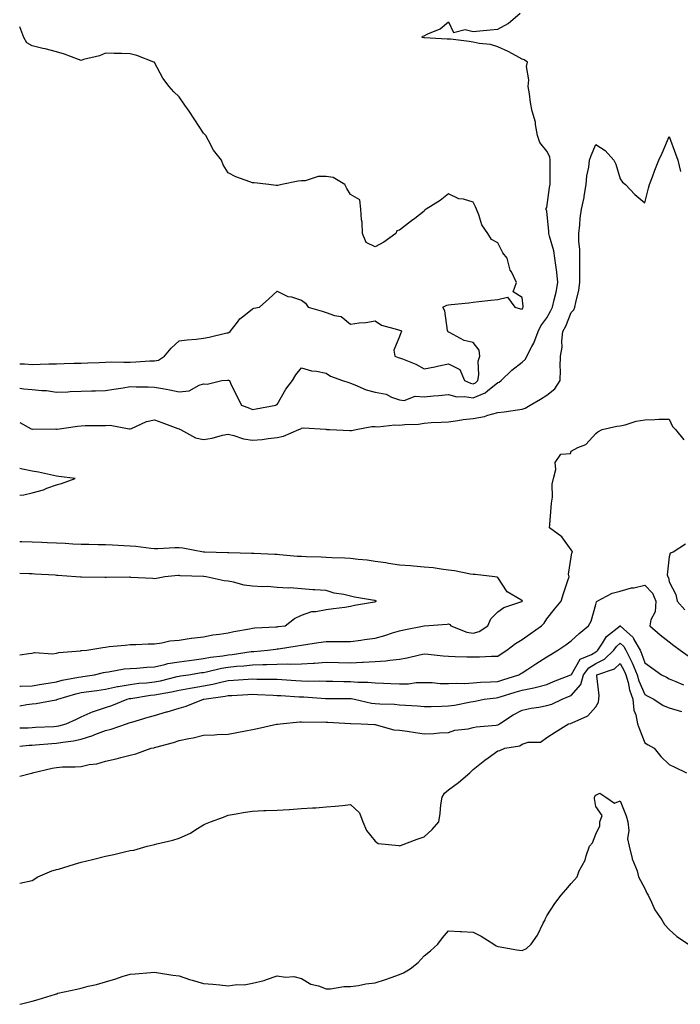
# Model space of a CAD drawing. Units: inches. Extents: x 934163 to 936803, y 7234538 to 7237178.
# Drawn here: x 934163 to 934433, y 7234997 to 7235399 of the extents above; entities that cross this region are included whole.
import ezdxf

# ---------------------------------------------------------------- set-up
doc = ezdxf.new("R2010")
doc.units = ezdxf.units.IN
doc.header["$MEASUREMENT"] = 0
doc.layers.add('Contour_93417234', color=7, linetype='Continuous', true_color=0x5ffa20)

msp = doc.modelspace()

# ---------------------------------------------------------------- linework, layer by layer
at = {"layer": 'Contour_93417234'}
for points in [[(934163, 7235248.83, 3227), (934164.69, 7235248.56, 3227), (934168.05, 7235248.35, 3227), (934172.1, 7235247.88, 3227), (934173.96, 7235247.83, 3227), (934178.05, 7235247.23, 3227), (934182.59, 7235247.38, 3227), (934183.54, 7235247.42, 3227), (934188.05, 7235247.56, 3227), (934192.24, 7235247.72, 3227), (934193.92, 7235247.8, 3227), (934198.05, 7235247.96, 3227), (934201.48, 7235248.48, 3227), (934205.17, 7235249.05, 3227), (934208.05, 7235249.49, 3227), (934210.52, 7235249.45, 3227), (934215.47, 7235249.34, 3227), (934218.05, 7235249.3, 3227), (934221.31, 7235248.66, 3227), (934224.27, 7235248.13, 3227), (934228.05, 7235247.36, 3227), (934232.19, 7235247.78, 3227), (934236.26, 7235250.13, 3227), (934238.05, 7235250.59, 3227), (934239.53, 7235250.44, 3227), (934245.46, 7235251.92, 3227), (934247.81, 7235252.15, 3227), (934248.05, 7235252.17, 3227), (934248.27, 7235252.14, 3227), (934248.56, 7235251.92, 3227), (934249.05, 7235250.92, 3227), (934251.66, 7235245.53, 3227), (934253.51, 7235241.92, 3227), (934256.77, 7235240.63, 3227), (934258.05, 7235240.17, 3227), (934259.55, 7235240.42, 3227), (934267.58, 7235241.92, 3227), (934267.85, 7235242.12, 3227), (934268.05, 7235242.2, 3227), (934271.54, 7235248.43, 3227), (934274.34, 7235251.92, 3227), (934275.64, 7235254.33, 3227), (934278.05, 7235257.13, 3227), (934282.03, 7235255.89, 3227), (934284.17, 7235255.8, 3227), (934288.05, 7235255, 3227), (934289.82, 7235253.7, 3227), (934294.7, 7235251.92, 3227), (934297.26, 7235251.13, 3227), (934298.05, 7235250.84, 3227), (934299.73, 7235250.23, 3227), (934304.36, 7235248.23, 3227), (934308.05, 7235247.17, 3227), (934312.53, 7235246.4, 3227), (934314.77, 7235245.2, 3227), (934318.05, 7235244.13, 3227), (934319.92, 7235243.79, 3227), (934324.43, 7235245.54, 3227), (934328.05, 7235245.31, 3227), (934331.81, 7235245.68, 3227), (934334.09, 7235245.88, 3227), (934338.05, 7235246.27, 3227), (934341.45, 7235245.32, 3227), (934344.52, 7235245.46, 3227), (934348.05, 7235244.86, 3227), (934353, 7235246.98, 3227), (934353.84, 7235247.7, 3227), (934358.05, 7235251.12, 3227), (934358.66, 7235251.31, 3227), (934359.48, 7235251.92, 3227), (934363.78, 7235256.19, 3227), (934368.05, 7235259.41, 3227), (934369.35, 7235260.62, 3227), (934369.93, 7235261.92, 3227), (934371.97, 7235265.85, 3227), (934372.77, 7235267.19, 3227), (934374.61, 7235271.92, 3227), (934375.69, 7235274.27, 3227), (934378.05, 7235277.61, 3227), (934379.66, 7235280.31, 3227), (934380.38, 7235281.92, 3227), (934381.04, 7235284.92, 3227), (934381.93, 7235288.04, 3227), (934382.65, 7235291.92, 3227), (934382.25, 7235296.13, 3227), (934381.88, 7235298.09, 3227), (934381.44, 7235301.92, 3227), (934380.96, 7235304.83, 3227), (934379.16, 7235310.81, 3227), (934378.93, 7235311.92, 3227), (934378.9, 7235312.77, 3227), (934378.05, 7235321.02, 3227), (934377.88, 7235321.75, 3227), (934377.85, 7235321.92, 3227), (934377.86, 7235322.11, 3227), (934378.05, 7235322.63, 3227), (934379.24, 7235330.73, 3227), (934379.47, 7235331.92, 3227), (934379.48, 7235333.35, 3227), (934379.43, 7235340.54, 3227), (934379.44, 7235341.92, 3227), (934379.34, 7235343.21, 3227), (934378.05, 7235345.59, 3227), (934375.25, 7235349.13, 3227), (934374.37, 7235351.92, 3227), (934373.51, 7235356.46, 3227), (934373.53, 7235357.4, 3227), (934372.08, 7235361.92, 3227), (934371.49, 7235365.36, 3227), (934371, 7235368.97, 3227), (934370.52, 7235371.92, 3227), (934370.79, 7235374.65, 3227), (934369.86, 7235380.1, 3227), (934370.19, 7235381.92, 3227), (934368.9, 7235382.77, 3227), (934368.05, 7235383.11, 3227), (934365.53, 7235384.44, 3227), (934362.38, 7235386.26, 3227), (934358.05, 7235388.13, 3227), (934355.17, 7235389.04, 3227), (934350.49, 7235389.48, 3227), (934348.05, 7235390.03, 3227), (934346.38, 7235390.25, 3227), (934338.78, 7235391.19, 3227), (934338.05, 7235391.29, 3227), (934337.44, 7235391.31, 3227), (934328.17, 7235391.79, 3227), (934328.05, 7235391.8, 3227), (934327.93, 7235391.8, 3227), (934327.26, 7235391.92, 3227), (934327.43, 7235392.54, 3227), (934328.05, 7235392.64, 3227), (934329.55, 7235393.42, 3227), (934334.54, 7235395.43, 3227), (934338.05, 7235398.3, 3227), (934340.08, 7235393.94, 3227), (934344.72, 7235395.25, 3227), (934348.05, 7235394.33, 3227), (934350.75, 7235394.62, 3227), (934354.92, 7235395.05, 3227), (934358.05, 7235395.39, 3227), (934362.37, 7235397.6, 3227), (934367.22, 7235401.92, 3227)], [(934163, 7235258.81, 3228), (934164.95, 7235258.82, 3228), (934168.05, 7235258.56, 3228), (934171.38, 7235258.59, 3228), (934174.87, 7235258.74, 3228), (934178.05, 7235258.77, 3228), (934181.1, 7235258.87, 3228), (934185.13, 7235259, 3228), (934188.05, 7235259.1, 3228), (934190.78, 7235259.2, 3228), (934195.44, 7235259.31, 3228), (934198.05, 7235259.4, 3228), (934200.42, 7235259.55, 3228), (934205.52, 7235259.39, 3228), (934208.05, 7235259.52, 3228), (934210.4, 7235259.57, 3228), (934216.07, 7235259.95, 3228), (934218.05, 7235260, 3228), (934219.71, 7235260.25, 3228), (934222.08, 7235261.92, 3228), (934224.81, 7235265.16, 3228), (934228.05, 7235268.13, 3228), (934231.35, 7235268.62, 3228), (934234.99, 7235268.86, 3228), (934238.05, 7235269.25, 3228), (934240.36, 7235269.62, 3228), (934247.52, 7235271.39, 3228), (934248.05, 7235271.49, 3228), (934248.36, 7235271.61, 3228), (934248.86, 7235271.92, 3228), (934251.85, 7235275.72, 3228), (934252.87, 7235277.11, 3228), (934254.45, 7235278.32, 3228), (934258.05, 7235281.26, 3228), (934258.51, 7235281.46, 3228), (934260.84, 7235281.92, 3228), (934264.66, 7235285.31, 3228), (934268.05, 7235288.42, 3228), (934272.44, 7235286.31, 3228), (934273.88, 7235286.09, 3228), (934278.05, 7235284.82, 3228), (934279.65, 7235283.52, 3228), (934280.69, 7235281.92, 3228), (934286.46, 7235280.33, 3228), (934288.05, 7235279.72, 3228), (934291.52, 7235278.45, 3228), (934294.25, 7235278.12, 3228), (934298.05, 7235274.94, 3228), (934301.59, 7235275.46, 3228), (934304.29, 7235275.68, 3228), (934308.05, 7235276.35, 3228), (934310.63, 7235274.5, 3228), (934317.15, 7235272.82, 3228), (934318.05, 7235272.45, 3228), (934318.57, 7235272.44, 3228), (934318.81, 7235271.92, 3228), (934318.48, 7235271.49, 3228), (934318.05, 7235269.96, 3228), (934315.68, 7235264.29, 3228), (934316.05, 7235261.92, 3228), (934317.49, 7235261.36, 3228), (934318.05, 7235261.29, 3228), (934319.2, 7235260.77, 3228), (934324.72, 7235258.59, 3228), (934328.05, 7235256.74, 3228), (934332.38, 7235257.59, 3228), (934334.08, 7235257.95, 3228), (934338.05, 7235258.75, 3228), (934342.56, 7235256.43, 3228), (934344.57, 7235251.92, 3228), (934346.96, 7235250.83, 3228), (934348.05, 7235250.64, 3228), (934348.94, 7235251.02, 3228), (934349.97, 7235251.92, 3228), (934350.39, 7235254.26, 3228), (934350.14, 7235259.82, 3228), (934350.8, 7235261.92, 3228), (934350.45, 7235264.32, 3228), (934348.05, 7235267.43, 3228), (934344.42, 7235268.29, 3228), (934338.42, 7235271.55, 3228), (934338.05, 7235271.7, 3228), (934337.92, 7235271.79, 3228), (934337.75, 7235271.92, 3228), (934337.61, 7235272.36, 3228), (934336.49, 7235280.37, 3228), (934335.64, 7235281.92, 3228), (934337.24, 7235282.73, 3228), (934338.05, 7235282.89, 3228), (934339.14, 7235283.01, 3228), (934346.24, 7235283.73, 3228), (934348.05, 7235283.94, 3228), (934350.34, 7235284.21, 3228), (934355.24, 7235284.73, 3228), (934358.05, 7235285.08, 3228), (934362.12, 7235285.98, 3228), (934365.07, 7235281.92, 3228), (934367.38, 7235281.25, 3228), (934368.05, 7235281.12, 3228), (934368.26, 7235281.71, 3228), (934368.41, 7235281.92, 3228), (934368.49, 7235282.36, 3228), (934368.05, 7235285.86, 3228), (934364.35, 7235288.22, 3228), (934365.72, 7235291.92, 3228), (934363.65, 7235296.31, 3228), (934363.19, 7235297.06, 3228), (934361.98, 7235301.92, 3228), (934360.19, 7235304.07, 3228), (934358.05, 7235308.18, 3228), (934355.59, 7235309.47, 3228), (934353.98, 7235311.92, 3228), (934351.63, 7235315.5, 3228), (934350.41, 7235319.57, 3228), (934349.4, 7235321.92, 3228), (934349.03, 7235322.9, 3228), (934348.05, 7235324.76, 3228), (934344.06, 7235325.91, 3228), (934342.26, 7235326.13, 3228), (934338.05, 7235328.13, 3228), (934334.57, 7235325.41, 3228), (934328.83, 7235321.92, 3228), (934328.37, 7235321.6, 3228), (934328.05, 7235321.13, 3228), (934324.25, 7235318.12, 3228), (934322.91, 7235317.06, 3228), (934318.05, 7235313.35, 3228), (934316.96, 7235313, 3228), (934316.49, 7235311.92, 3228), (934311.61, 7235308.36, 3228), (934308.05, 7235306.54, 3228), (934304.4, 7235308.27, 3228), (934302.86, 7235311.92, 3228), (934302.7, 7235316.58, 3228), (934302.47, 7235317.5, 3228), (934302.2, 7235321.92, 3228), (934301.78, 7235325.65, 3228), (934298.05, 7235327.84, 3228), (934296.43, 7235330.3, 3228), (934295.71, 7235331.92, 3228), (934290.98, 7235334.85, 3228), (934288.05, 7235335.18, 3228), (934284.74, 7235335.22, 3228), (934279.55, 7235333.42, 3228), (934278.05, 7235333.48, 3228), (934276.68, 7235333.3, 3228), (934269.98, 7235331.92, 3228), (934268.4, 7235331.57, 3228), (934268.05, 7235331.52, 3228), (934267.64, 7235331.51, 3228), (934264.71, 7235331.92, 3228), (934258.72, 7235332.59, 3228), (934258.05, 7235332.59, 3228), (934256.9, 7235333.07, 3228), (934251.15, 7235335.02, 3228), (934248.05, 7235336.67, 3228), (934246.08, 7235339.96, 3228), (934245.37, 7235341.92, 3228), (934242.07, 7235345.93, 3228), (934240.11, 7235349.87, 3228), (934238.92, 7235351.92, 3228), (934238.5, 7235352.37, 3228), (934238.05, 7235352.91, 3228), (934234.41, 7235358.28, 3228), (934232.16, 7235361.92, 3228), (934230.43, 7235364.3, 3228), (934228.05, 7235367.7, 3228), (934225.92, 7235369.78, 3228), (934224.06, 7235371.92, 3228), (934221.46, 7235375.33, 3228), (934218.05, 7235381.75, 3228), (934217.95, 7235381.81, 3228), (934217.72, 7235381.92, 3228), (934210.75, 7235384.62, 3228), (934208.05, 7235385.32, 3228), (934204.49, 7235385.47, 3228), (934201.52, 7235385.39, 3228), (934198.05, 7235385.57, 3228), (934195.5, 7235384.48, 3228), (934189.08, 7235382.96, 3228), (934188.05, 7235382.61, 3228), (934187.02, 7235382.96, 3228), (934181.29, 7235385.16, 3228), (934178.05, 7235386.05, 3228), (934173.43, 7235387.3, 3228), (934172.5, 7235387.47, 3228), (934168.05, 7235388.52, 3228), (934165.9, 7235389.77, 3228), (934164.73, 7235391.92, 3228), (934163, 7235396.23, 3228)], [(934163, 7235234.87, 3226), (934167.69, 7235232.28, 3226), (934168.05, 7235232.15, 3226), (934168.22, 7235232.09, 3226), (934177.75, 7235232.22, 3226), (934178.05, 7235232.15, 3226), (934178.31, 7235232.18, 3226), (934186.6, 7235233.37, 3226), (934188.05, 7235233.5, 3226), (934189.68, 7235233.55, 3226), (934196.36, 7235233.61, 3226), (934198.05, 7235233.66, 3226), (934199.87, 7235233.74, 3226), (934207.7, 7235232.27, 3226), (934208.05, 7235232.29, 3226), (934208.58, 7235232.45, 3226), (934214.71, 7235235.27, 3226), (934218.05, 7235235.87, 3226), (934220.97, 7235234.84, 3226), (934227.59, 7235232.38, 3226), (934228.05, 7235232.21, 3226), (934228.26, 7235232.13, 3226), (934228.62, 7235231.92, 3226), (934234.68, 7235228.54, 3226), (934238.05, 7235227.95, 3226), (934241.49, 7235228.48, 3226), (934245.74, 7235229.61, 3226), (934248.05, 7235230.04, 3226), (934250.42, 7235229.55, 3226), (934254.27, 7235228.13, 3226), (934258.05, 7235227.61, 3226), (934262.01, 7235227.96, 3226), (934264.43, 7235228.3, 3226), (934268.05, 7235228.65, 3226), (934270.67, 7235229.29, 3226), (934276.88, 7235231.92, 3226), (934277.69, 7235232.28, 3226), (934278.05, 7235232.54, 3226), (934278.81, 7235232.68, 3226), (934287.92, 7235232.06, 3226), (934288.05, 7235232.11, 3226), (934288.18, 7235232.05, 3226), (934289.58, 7235231.92, 3226), (934297.66, 7235231.54, 3226), (934298.05, 7235231.53, 3226), (934298.4, 7235231.57, 3226), (934300.36, 7235231.92, 3226), (934306.75, 7235233.22, 3226), (934308.05, 7235233.22, 3226), (934309.2, 7235233.07, 3226), (934316.11, 7235233.86, 3226), (934318.05, 7235233.71, 3226), (934320.13, 7235234, 3226), (934325.76, 7235234.21, 3226), (934328.05, 7235234.63, 3226), (934330.95, 7235234.82, 3226), (934335.02, 7235234.95, 3226), (934338.05, 7235235.17, 3226), (934341.78, 7235235.65, 3226), (934343.94, 7235236.03, 3226), (934348.05, 7235236.51, 3226), (934352.7, 7235237.27, 3226), (934354, 7235237.87, 3226), (934358.05, 7235238.98, 3226), (934360.71, 7235239.25, 3226), (934366.17, 7235240.05, 3226), (934368.05, 7235240.26, 3226), (934369.24, 7235240.73, 3226), (934371.3, 7235241.92, 3226), (934375.58, 7235244.39, 3226), (934378.05, 7235246.02, 3226), (934381.33, 7235248.64, 3226), (934383.5, 7235251.92, 3226), (934383.68, 7235256.29, 3226), (934383.54, 7235257.41, 3226), (934383.67, 7235261.92, 3226), (934384.34, 7235265.63, 3226), (934384.2, 7235268.07, 3226), (934384.67, 7235271.92, 3226), (934385.87, 7235274.1, 3226), (934388.05, 7235279.67, 3226), (934389.15, 7235280.82, 3226), (934389.6, 7235281.92, 3226), (934389.94, 7235283.81, 3226), (934391.13, 7235288.83, 3226), (934391.62, 7235291.92, 3226), (934391.63, 7235295.5, 3226), (934391.56, 7235298.4, 3226), (934391.58, 7235301.92, 3226), (934391.57, 7235305.44, 3226), (934391.13, 7235308.84, 3226), (934391.12, 7235311.92, 3226), (934391.55, 7235315.43, 3226), (934391.76, 7235318.22, 3226), (934392.26, 7235321.92, 3226), (934393.3, 7235326.67, 3226), (934393.33, 7235327.2, 3226), (934394.11, 7235331.92, 3226), (934394.49, 7235335.47, 3226), (934395.2, 7235339.08, 3226), (934395.56, 7235341.92, 3226), (934396.22, 7235343.76, 3226), (934398.05, 7235348.34, 3226), (934401.91, 7235345.78, 3226), (934405.48, 7235341.92, 3226), (934406.33, 7235340.19, 3226), (934408.05, 7235334.31, 3226), (934409.02, 7235332.9, 3226), (934410.23, 7235331.92, 3226), (934413.98, 7235327.85, 3226), (934418.05, 7235324.53, 3226), (934419.53, 7235330.45, 3226), (934419.95, 7235331.92, 3226), (934421.17, 7235335.05, 3226), (934422.21, 7235337.75, 3226), (934423.88, 7235341.92, 3226), (934425.2, 7235344.77, 3226), (934428.05, 7235351.54, 3226), (934430.57, 7235344.44, 3226), (934431.5, 7235341.92, 3226), (934432.71, 7235337.25, 3226)], [(934163, 7235119.21, 3225), (934165.91, 7235119.77, 3225), (934168.05, 7235120.04, 3225), (934169.73, 7235120.23, 3225), (934177.79, 7235121.66, 3225), (934178.05, 7235121.7, 3225), (934178.21, 7235121.76, 3225), (934178.51, 7235121.92, 3225), (934185.86, 7235124.12, 3225), (934188.05, 7235124.61, 3225), (934191.2, 7235125.07, 3225), (934194.44, 7235125.52, 3225), (934198.05, 7235126.06, 3225), (934202.9, 7235127.07, 3225), (934203.25, 7235127.12, 3225), (934208.05, 7235127.99, 3225), (934211.56, 7235128.41, 3225), (934214.74, 7235128.61, 3225), (934218.05, 7235128.97, 3225), (934220.51, 7235129.46, 3225), (934227.27, 7235131.14, 3225), (934228.05, 7235131.3, 3225), (934228.57, 7235131.4, 3225), (934231.95, 7235131.92, 3225), (934237.21, 7235132.76, 3225), (934238.05, 7235132.88, 3225), (934239.24, 7235133.1, 3225), (934245.38, 7235134.59, 3225), (934248.05, 7235135.05, 3225), (934251.5, 7235135.37, 3225), (934254.44, 7235135.53, 3225), (934258.05, 7235135.9, 3225), (934262.2, 7235136.07, 3225), (934263.9, 7235136.07, 3225), (934268.05, 7235136.25, 3225), (934272.48, 7235136.34, 3225), (934273.71, 7235136.26, 3225), (934278.05, 7235136.37, 3225), (934282.8, 7235136.68, 3225), (934283.29, 7235136.68, 3225), (934288.05, 7235137.01, 3225), (934293.04, 7235136.91, 3225), (934293.06, 7235136.91, 3225), (934298.05, 7235136.81, 3225), (934302.95, 7235137.03, 3225), (934303.17, 7235137.05, 3225), (934308.05, 7235137.26, 3225), (934312.42, 7235137.55, 3225), (934314.01, 7235137.89, 3225), (934318.05, 7235138.23, 3225), (934321.12, 7235138.84, 3225), (934326.16, 7235140.03, 3225), (934328.05, 7235140.43, 3225), (934329.72, 7235140.25, 3225), (934335.81, 7235139.68, 3225), (934338.05, 7235139.44, 3225), (934340.64, 7235139.33, 3225), (934345.41, 7235139.27, 3225), (934348.05, 7235139.17, 3225), (934350.69, 7235139.28, 3225), (934355.57, 7235139.44, 3225), (934358.05, 7235139.55, 3225), (934359.51, 7235140.46, 3225), (934361.77, 7235141.92, 3225), (934365.34, 7235144.63, 3225), (934368.05, 7235146.32, 3225), (934371.34, 7235148.63, 3225), (934375.92, 7235151.92, 3225), (934376.99, 7235152.98, 3225), (934378.05, 7235154.66, 3225), (934381.26, 7235158.71, 3225), (934384.01, 7235161.92, 3225), (934384.93, 7235165.05, 3225), (934386.86, 7235170.73, 3225), (934387.23, 7235171.92, 3225), (934387.02, 7235172.95, 3225), (934388.05, 7235179.87, 3225), (934388.34, 7235181.63, 3225), (934388.61, 7235181.92, 3225), (934388.45, 7235182.32, 3225), (934388.05, 7235182.89, 3225), (934384.27, 7235188.13, 3225), (934379.2, 7235191.92, 3225), (934379.33, 7235193.21, 3225), (934379.84, 7235200.13, 3225), (934380.06, 7235201.92, 3225), (934380.45, 7235204.32, 3225), (934380.29, 7235209.67, 3225), (934380.89, 7235211.92, 3225), (934381.79, 7235215.66, 3225), (934381.48, 7235218.49, 3225), (934383.83, 7235221.92, 3225), (934387.73, 7235222.24, 3225), (934388.05, 7235223.18, 3225), (934390.78, 7235224.65, 3225), (934394.09, 7235225.88, 3225), (934398.05, 7235230.33, 3225), (934398.88, 7235231.09, 3225), (934400.71, 7235231.92, 3225), (934406.69, 7235233.28, 3225), (934408.05, 7235233.49, 3225), (934410.06, 7235233.93, 3225), (934414.56, 7235235.41, 3225), (934418.05, 7235235.97, 3225), (934422.18, 7235236.04, 3225), (934423.8, 7235236.17, 3225), (934428.05, 7235236.25, 3225), (934429.39, 7235233.27, 3225), (934430.61, 7235231.92, 3225), (934433.96, 7235227.83, 3225)], [(934163, 7235205.19, 3226), (934164.68, 7235205.29, 3226), (934168.05, 7235206.11, 3226), (934172.67, 7235207.3, 3226), (934174.14, 7235208, 3226), (934178.05, 7235209.45, 3226), (934180, 7235209.97, 3226), (934185.66, 7235211.92, 3226), (934178.93, 7235212.8, 3226), (934178.05, 7235212.96, 3226), (934176.79, 7235213.18, 3226), (934170.72, 7235214.59, 3226), (934168.05, 7235214.99, 3226), (934164.16, 7235215.82, 3226), (934163, 7235216.06, 3226)], [(934163, 7235127.21, 3226), (934163.33, 7235127.2, 3226), (934168.05, 7235127.45, 3226), (934171.96, 7235128.01, 3226), (934174.66, 7235128.52, 3226), (934178.05, 7235129.06, 3226), (934180.33, 7235129.64, 3226), (934186.99, 7235130.86, 3226), (934188.05, 7235131.1, 3226), (934188.77, 7235131.2, 3226), (934193.46, 7235131.92, 3226), (934197.16, 7235132.82, 3226), (934198.05, 7235132.94, 3226), (934199.2, 7235133.07, 3226), (934205.7, 7235134.26, 3226), (934208.05, 7235134.5, 3226), (934210.77, 7235134.64, 3226), (934214.95, 7235135.02, 3226), (934218.05, 7235135.17, 3226), (934222.18, 7235136.04, 3226), (934223.52, 7235136.45, 3226), (934228.05, 7235137.21, 3226), (934232.18, 7235137.79, 3226), (934234.15, 7235138.01, 3226), (934238.05, 7235138.54, 3226), (934240.88, 7235139.09, 3226), (934245.83, 7235139.69, 3226), (934248.05, 7235140.07, 3226), (934249.73, 7235140.24, 3226), (934257.47, 7235141.34, 3226), (934258.05, 7235141.4, 3226), (934258.55, 7235141.42, 3226), (934264.32, 7235141.92, 3226), (934267.58, 7235142.39, 3226), (934268.05, 7235142.43, 3226), (934268.65, 7235142.53, 3226), (934276.21, 7235143.76, 3226), (934278.05, 7235144.03, 3226), (934280.52, 7235144.39, 3226), (934284.96, 7235145.02, 3226), (934288.05, 7235145.48, 3226), (934291.66, 7235145.52, 3226), (934294.52, 7235145.45, 3226), (934298.05, 7235145.49, 3226), (934302.19, 7235146.06, 3226), (934303.74, 7235146.23, 3226), (934308.05, 7235146.86, 3226), (934312.03, 7235147.94, 3226), (934315.09, 7235148.95, 3226), (934318.05, 7235149.84, 3226), (934319.76, 7235150.21, 3226), (934328.05, 7235151.92, 3226), (934328.05, 7235151.93, 3226), (934337.38, 7235152.59, 3226), (934338.05, 7235152.7, 3226), (934338.59, 7235152.46, 3226), (934338.97, 7235151.92, 3226), (934345.48, 7235149.34, 3226), (934348.05, 7235148.91, 3226), (934350.44, 7235149.53, 3226), (934354.09, 7235151.92, 3226), (934355.28, 7235154.69, 3226), (934358.05, 7235157.59, 3226), (934360.6, 7235159.37, 3226), (934367.88, 7235161.74, 3226), (934368.05, 7235161.82, 3226), (934368.1, 7235161.87, 3226), (934368.13, 7235161.92, 3226), (934368.12, 7235161.99, 3226), (934368.05, 7235162.08, 3226), (934367.55, 7235162.43, 3226), (934361.88, 7235165.75, 3226), (934358.05, 7235171.54, 3226), (934357.85, 7235171.71, 3226), (934356.94, 7235171.92, 3226), (934348.91, 7235172.78, 3226), (934348.05, 7235172.85, 3226), (934346.95, 7235173.01, 3226), (934340.44, 7235174.31, 3226), (934338.05, 7235174.63, 3226), (934335.02, 7235174.95, 3226), (934331.66, 7235175.52, 3226), (934328.05, 7235175.86, 3226), (934323.76, 7235176.21, 3226), (934322.47, 7235176.33, 3226), (934318.05, 7235176.69, 3226), (934313.49, 7235177.37, 3226), (934312.46, 7235177.51, 3226), (934308.05, 7235178.15, 3226), (934304.75, 7235178.62, 3226), (934301.07, 7235178.9, 3226), (934298.05, 7235179.28, 3226), (934295.64, 7235179.51, 3226), (934290.33, 7235179.63, 3226), (934288.05, 7235179.82, 3226), (934286.04, 7235179.92, 3226), (934279.89, 7235180.07, 3226), (934278.05, 7235180.16, 3226), (934276.35, 7235180.22, 3226), (934269.08, 7235180.88, 3226), (934268.05, 7235180.92, 3226), (934267.07, 7235180.93, 3226), (934258.58, 7235181.39, 3226), (934258.05, 7235181.39, 3226), (934257.57, 7235181.43, 3226), (934248.37, 7235181.6, 3226), (934248.05, 7235181.62, 3226), (934247.76, 7235181.64, 3226), (934238.61, 7235181.92, 3226), (934238.08, 7235181.95, 3226), (934238.05, 7235181.96, 3226), (934238.01, 7235181.96, 3226), (934229.64, 7235183.51, 3226), (934228.05, 7235183.69, 3226), (934226.29, 7235183.68, 3226), (934219.42, 7235183.3, 3226), (934218.05, 7235183.29, 3226), (934216.58, 7235183.39, 3226), (934210.42, 7235184.29, 3226), (934208.05, 7235184.44, 3226), (934205.45, 7235184.52, 3226), (934200.93, 7235184.8, 3226), (934198.05, 7235184.88, 3226), (934195.03, 7235184.94, 3226), (934191.16, 7235185.03, 3226), (934188.05, 7235185.08, 3226), (934184.71, 7235185.25, 3226), (934181.59, 7235185.46, 3226), (934178.05, 7235185.64, 3226), (934174.19, 7235185.78, 3226), (934171.99, 7235185.86, 3226), (934168.05, 7235185.99, 3226), (934163.83, 7235186.14, 3226), (934163, 7235186.17, 3226)], [(934434.72, 7235185.24, 3225), (934429.61, 7235181.92, 3225), (934428.49, 7235181.47, 3225), (934428.05, 7235180.04, 3225), (934427.24, 7235172.73, 3225), (934427.42, 7235171.92, 3225), (934427.73, 7235171.6, 3225), (934428.05, 7235169.85, 3225), (934430.79, 7235164.66, 3225), (934431.3, 7235161.92, 3225), (934434.49, 7235158.36, 3225)], [(934163, 7235139.98, 3227), (934166.78, 7235140.64, 3227), (934168.05, 7235140.69, 3227), (934169, 7235140.97, 3227), (934176.57, 7235140.45, 3227), (934178.05, 7235140.69, 3227), (934179.04, 7235140.93, 3227), (934187.84, 7235141.71, 3227), (934188.05, 7235141.75, 3227), (934188.19, 7235141.77, 3227), (934190.44, 7235141.92, 3227), (934196.87, 7235143.09, 3227), (934198.05, 7235143.17, 3227), (934199.5, 7235143.37, 3227), (934206.02, 7235143.95, 3227), (934208.05, 7235144.24, 3227), (934210.42, 7235144.29, 3227), (934215.43, 7235144.54, 3227), (934218.05, 7235144.59, 3227), (934221.06, 7235144.94, 3227), (934224.23, 7235145.74, 3227), (934228.05, 7235146.06, 3227), (934232.93, 7235146.8, 3227), (934233.11, 7235146.86, 3227), (934238.05, 7235147.36, 3227), (934241.82, 7235148.15, 3227), (934244.54, 7235148.41, 3227), (934248.05, 7235149.02, 3227), (934250.38, 7235149.59, 3227), (934256.84, 7235150.71, 3227), (934258.05, 7235150.97, 3227), (934258.91, 7235151.05, 3227), (934267.55, 7235151.42, 3227), (934268.05, 7235151.46, 3227), (934268.45, 7235151.53, 3227), (934271.38, 7235151.92, 3227), (934275.08, 7235154.89, 3227), (934278.05, 7235156.26, 3227), (934282.22, 7235157.75, 3227), (934283.8, 7235157.67, 3227), (934288.05, 7235158.48, 3227), (934291.07, 7235158.89, 3227), (934295.67, 7235159.54, 3227), (934298.05, 7235159.87, 3227), (934299.63, 7235160.34, 3227), (934307.77, 7235161.64, 3227), (934308.05, 7235161.71, 3227), (934308.2, 7235161.77, 3227), (934308.67, 7235161.92, 3227), (934308.22, 7235162.09, 3227), (934308.05, 7235162.14, 3227), (934307.76, 7235162.2, 3227), (934299.67, 7235163.53, 3227), (934298.05, 7235163.99, 3227), (934295.34, 7235164.63, 3227), (934291.38, 7235165.25, 3227), (934288.05, 7235166.24, 3227), (934283.4, 7235166.57, 3227), (934282.66, 7235166.53, 3227), (934278.05, 7235166.95, 3227), (934273.44, 7235167.31, 3227), (934272.71, 7235167.26, 3227), (934268.05, 7235167.54, 3227), (934264.07, 7235167.94, 3227), (934262.17, 7235167.8, 3227), (934258.05, 7235168.11, 3227), (934254.59, 7235168.46, 3227), (934250.25, 7235169.71, 3227), (934248.05, 7235170.03, 3227), (934246.39, 7235170.26, 3227), (934239.05, 7235171.92, 3227), (934238.12, 7235171.99, 3227), (934238.05, 7235171.99, 3227), (934237.98, 7235172, 3227), (934228.46, 7235172.33, 3227), (934228.05, 7235172.36, 3227), (934227.63, 7235172.34, 3227), (934222.27, 7235171.92, 3227), (934218.78, 7235171.19, 3227), (934218.05, 7235171.08, 3227), (934217.3, 7235171.17, 3227), (934208.34, 7235171.63, 3227), (934208.05, 7235171.66, 3227), (934207.82, 7235171.69, 3227), (934198.38, 7235171.59, 3227), (934198.05, 7235171.62, 3227), (934197.77, 7235171.64, 3227), (934188.27, 7235171.7, 3227), (934188.05, 7235171.71, 3227), (934187.86, 7235171.73, 3227), (934185.92, 7235171.92, 3227), (934178.57, 7235172.44, 3227), (934178.05, 7235172.47, 3227), (934177.47, 7235172.5, 3227), (934169.12, 7235172.99, 3227), (934168.05, 7235173.03, 3227), (934166.9, 7235173.07, 3227), (934163, 7235173.21, 3227)], [(934163, 7235110.2, 3224), (934166.4, 7235110.28, 3224), (934168.05, 7235110.38, 3224), (934169.5, 7235110.47, 3224), (934176.96, 7235110.83, 3224), (934178.05, 7235110.89, 3224), (934178.91, 7235111.06, 3224), (934181.91, 7235111.92, 3224), (934186.14, 7235113.82, 3224), (934188.05, 7235114.78, 3224), (934193.04, 7235116.93, 3224), (934193.07, 7235116.94, 3224), (934198.05, 7235118.55, 3224), (934200.57, 7235119.4, 3224), (934206.8, 7235121.92, 3224), (934207.79, 7235122.17, 3224), (934208.05, 7235122.22, 3224), (934208.4, 7235122.26, 3224), (934216.41, 7235123.56, 3224), (934218.05, 7235123.74, 3224), (934220.32, 7235124.19, 3224), (934224.99, 7235124.98, 3224), (934228.05, 7235125.64, 3224), (934232.57, 7235126.43, 3224), (934233.38, 7235126.59, 3224), (934238.05, 7235127.38, 3224), (934241.87, 7235128.1, 3224), (934245.07, 7235128.94, 3224), (934248.05, 7235129.58, 3224), (934250.27, 7235129.7, 3224), (934256.22, 7235130.08, 3224), (934258.05, 7235130.19, 3224), (934259.83, 7235130.14, 3224), (934266.26, 7235130.13, 3224), (934268.05, 7235130.07, 3224), (934270.02, 7235129.95, 3224), (934275.67, 7235129.55, 3224), (934278.05, 7235129.39, 3224), (934280.66, 7235129.31, 3224), (934285.49, 7235129.36, 3224), (934288.05, 7235129.27, 3224), (934290.72, 7235129.25, 3224), (934295.33, 7235129.2, 3224), (934298.05, 7235129.18, 3224), (934301.05, 7235128.92, 3224), (934305.06, 7235128.92, 3224), (934308.05, 7235128.62, 3224), (934311.5, 7235128.47, 3224), (934314.45, 7235128.32, 3224), (934318.05, 7235128.16, 3224), (934321.71, 7235128.27, 3224), (934324.83, 7235128.7, 3224), (934328.05, 7235128.81, 3224), (934331.27, 7235128.7, 3224), (934334.52, 7235128.39, 3224), (934338.05, 7235128.28, 3224), (934341.44, 7235128.53, 3224), (934344.52, 7235128.39, 3224), (934348.05, 7235128.6, 3224), (934351.11, 7235128.86, 3224), (934355.11, 7235128.98, 3224), (934358.05, 7235129.2, 3224), (934360.13, 7235129.84, 3224), (934366.75, 7235131.92, 3224), (934367.55, 7235132.42, 3224), (934368.05, 7235132.74, 3224), (934370.36, 7235134.23, 3224), (934373.63, 7235136.34, 3224), (934378.05, 7235139.2, 3224), (934379.75, 7235140.21, 3224), (934382.58, 7235141.92, 3224), (934385.83, 7235144.14, 3224), (934388.05, 7235145.8, 3224), (934391.25, 7235148.72, 3224), (934395.13, 7235151.92, 3224), (934396.16, 7235153.81, 3224), (934398.05, 7235160.64, 3224), (934398.35, 7235161.63, 3224), (934398.67, 7235161.92, 3224), (934404.79, 7235165.18, 3224), (934408.05, 7235166.03, 3224), (934412.66, 7235167.31, 3224), (934413.56, 7235167.44, 3224), (934418.05, 7235168.43, 3224), (934421.27, 7235165.14, 3224), (934422.61, 7235161.92, 3224), (934422.38, 7235157.59, 3224), (934420.51, 7235154.37, 3224), (934420.12, 7235151.92, 3224), (934424.38, 7235148.26, 3224), (934428.05, 7235145.4, 3224), (934430, 7235143.87, 3224), (934432.56, 7235141.92, 3224), (934435.75, 7235139.62, 3224)], [(934163, 7235102.74, 3223), (934166.82, 7235103.14, 3223), (934168.05, 7235103.22, 3223), (934169.44, 7235103.31, 3223), (934176.13, 7235103.84, 3223), (934178.05, 7235103.96, 3223), (934180.56, 7235104.44, 3223), (934184.99, 7235104.98, 3223), (934188.05, 7235105.66, 3223), (934192.84, 7235107.13, 3223), (934193.61, 7235107.48, 3223), (934198.05, 7235109.17, 3223), (934200.28, 7235109.69, 3223), (934206.59, 7235111.92, 3223), (934207.71, 7235112.26, 3223), (934208.05, 7235112.39, 3223), (934208.71, 7235112.58, 3223), (934215.43, 7235114.54, 3223), (934218.05, 7235115.31, 3223), (934222.85, 7235116.72, 3223), (934223.16, 7235116.81, 3223), (934228.05, 7235118.31, 3223), (934230.9, 7235119.07, 3223), (934238.04, 7235121.91, 3223), (934238.05, 7235121.91, 3223), (934238.08, 7235121.92, 3223), (934246.83, 7235123.14, 3223), (934248.05, 7235123.39, 3223), (934249.62, 7235123.49, 3223), (934256.15, 7235123.81, 3223), (934258.05, 7235123.93, 3223), (934260, 7235123.87, 3223), (934266.44, 7235123.53, 3223), (934268.05, 7235123.48, 3223), (934269.52, 7235123.38, 3223), (934277.01, 7235122.96, 3223), (934278.05, 7235122.9, 3223), (934278.99, 7235122.87, 3223), (934287.73, 7235122.24, 3223), (934288.36, 7235122.22, 3223), (934297.78, 7235122.19, 3223), (934298.05, 7235122.19, 3223), (934298.3, 7235122.16, 3223), (934299.64, 7235121.92, 3223), (934306.51, 7235120.38, 3223), (934308.05, 7235120.21, 3223), (934309.9, 7235120.07, 3223), (934315.99, 7235119.86, 3223), (934318.05, 7235119.69, 3223), (934320.46, 7235119.52, 3223), (934325.28, 7235119.16, 3223), (934328.05, 7235118.94, 3223), (934330.95, 7235119.02, 3223), (934335.24, 7235119.11, 3223), (934338.05, 7235119.19, 3223), (934340.47, 7235119.5, 3223), (934347.03, 7235120.89, 3223), (934348.05, 7235121.05, 3223), (934348.81, 7235121.16, 3223), (934352.51, 7235121.92, 3223), (934357.42, 7235122.55, 3223), (934358.05, 7235122.6, 3223), (934359.03, 7235122.91, 3223), (934365.2, 7235124.77, 3223), (934368.05, 7235125.66, 3223), (934372.75, 7235126.63, 3223), (934373.29, 7235126.68, 3223), (934378.05, 7235127.96, 3223), (934380.86, 7235129.11, 3223), (934387.94, 7235131.81, 3223), (934388.05, 7235131.85, 3223), (934388.08, 7235131.89, 3223), (934388.09, 7235131.92, 3223), (934388.2, 7235132.07, 3223), (934391.74, 7235138.24, 3223), (934396.34, 7235140.21, 3223), (934398.05, 7235141.27, 3223), (934398.49, 7235141.48, 3223), (934398.95, 7235141.92, 3223), (934400.86, 7235144.73, 3223), (934402.48, 7235147.5, 3223), (934408.01, 7235151.92, 3223), (934408.02, 7235151.95, 3223), (934408.05, 7235151.98, 3223), (934408.09, 7235151.96, 3223), (934408.09, 7235151.92, 3223), (934413.29, 7235147.16, 3223), (934413.65, 7235146.32, 3223), (934416.14, 7235141.92, 3223), (934416.78, 7235140.64, 3223), (934418.05, 7235136.76, 3223), (934420.9, 7235134.76, 3223), (934424.96, 7235131.92, 3223), (934426.99, 7235130.86, 3223), (934428.05, 7235130.3, 3223), (934430.79, 7235129.18, 3223), (934433.86, 7235127.73, 3223)], [(934163, 7235090.5, 3222), (934167.88, 7235091.75, 3222), (934168.05, 7235091.79, 3222), (934168.14, 7235091.83, 3222), (934168.24, 7235091.92, 3222), (934176.21, 7235093.76, 3222), (934178.05, 7235094.07, 3222), (934180.41, 7235094.28, 3222), (934185.7, 7235094.27, 3222), (934188.05, 7235094.53, 3222), (934191.38, 7235095.25, 3222), (934194.44, 7235095.52, 3222), (934198.05, 7235096.61, 3222), (934202.43, 7235097.54, 3222), (934204.21, 7235098.08, 3222), (934208.05, 7235099.04, 3222), (934210.36, 7235099.61, 3222), (934216.66, 7235101.92, 3222), (934217.82, 7235102.15, 3222), (934218.05, 7235102.22, 3222), (934218.49, 7235102.37, 3222), (934225.77, 7235104.2, 3222), (934228.05, 7235105.05, 3222), (934232.06, 7235105.93, 3222), (934233.75, 7235106.22, 3222), (934238.05, 7235107.31, 3222), (934242.51, 7235107.46, 3222), (934243.63, 7235107.51, 3222), (934248.05, 7235107.65, 3222), (934251.59, 7235108.38, 3222), (934255.09, 7235108.96, 3222), (934258.05, 7235109.53, 3222), (934260, 7235109.98, 3222), (934267.81, 7235111.68, 3222), (934268.05, 7235111.72, 3222), (934268.23, 7235111.74, 3222), (934269.36, 7235111.92, 3222), (934277.3, 7235112.66, 3222), (934278.05, 7235112.66, 3222), (934278.75, 7235112.62, 3222), (934287.31, 7235112.65, 3222), (934288.05, 7235112.61, 3222), (934288.72, 7235112.59, 3222), (934297.94, 7235112.03, 3222), (934298.05, 7235112.03, 3222), (934298.14, 7235112.01, 3222), (934302.37, 7235111.92, 3222), (934307.72, 7235111.6, 3222), (934308.05, 7235111.56, 3222), (934308.45, 7235111.52, 3222), (934315.62, 7235109.49, 3222), (934318.05, 7235109.31, 3222), (934321.12, 7235108.85, 3222), (934324.46, 7235108.33, 3222), (934328.05, 7235107.8, 3222), (934331.96, 7235108, 3222), (934334.3, 7235108.17, 3222), (934338.05, 7235108.38, 3222), (934340.61, 7235109.36, 3222), (934346, 7235109.87, 3222), (934348.05, 7235110.39, 3222), (934349.32, 7235110.65, 3222), (934357.49, 7235111.36, 3222), (934358.05, 7235111.46, 3222), (934358.39, 7235111.58, 3222), (934358.82, 7235111.92, 3222), (934364.4, 7235115.56, 3222), (934368.05, 7235117.51, 3222), (934371.65, 7235118.32, 3222), (934374.83, 7235118.7, 3222), (934378.05, 7235119.31, 3222), (934380.12, 7235119.86, 3222), (934384.35, 7235121.92, 3222), (934386.96, 7235123.01, 3222), (934388.05, 7235123.44, 3222), (934392.04, 7235127.93, 3222), (934393.14, 7235131.92, 3222), (934395.19, 7235134.77, 3222), (934398.05, 7235136.53, 3222), (934401.67, 7235138.3, 3222), (934405.42, 7235141.92, 3222), (934406.49, 7235143.48, 3222), (934408.05, 7235144.82, 3222), (934409.54, 7235143.41, 3222), (934410.38, 7235141.92, 3222), (934412.72, 7235137.25, 3222), (934412.96, 7235136.82, 3222), (934414.91, 7235131.92, 3222), (934415.61, 7235129.48, 3222), (934418.05, 7235123.89, 3222), (934419.34, 7235123.21, 3222), (934421.81, 7235121.92, 3222), (934425.55, 7235119.42, 3222), (934428.05, 7235118.38, 3222), (934433.03, 7235116.9, 3222)], [(934163, 7235046.88, 3221), (934163.01, 7235046.88, 3221), (934163.09, 7235046.88, 3221), (934168.05, 7235047.96, 3221), (934170.47, 7235049.5, 3221), (934176.12, 7235051.92, 3221), (934177.65, 7235052.31, 3221), (934178.05, 7235052.43, 3221), (934178.78, 7235052.64, 3221), (934185.33, 7235054.64, 3221), (934188.05, 7235055.48, 3221), (934192.7, 7235056.58, 3221), (934193.26, 7235056.71, 3221), (934198.05, 7235057.84, 3221), (934201.39, 7235058.58, 3221), (934205.78, 7235059.64, 3221), (934208.05, 7235060.17, 3221), (934209.57, 7235060.4, 3221), (934215.01, 7235061.92, 3221), (934217.49, 7235062.48, 3221), (934218.05, 7235062.61, 3221), (934219.01, 7235062.89, 3221), (934225.52, 7235064.45, 3221), (934228.05, 7235065.24, 3221), (934232.68, 7235067.29, 3221), (934234.91, 7235068.78, 3221), (934238.05, 7235070.69, 3221), (934238.87, 7235071.1, 3221), (934240.81, 7235071.92, 3221), (934246.18, 7235073.79, 3221), (934248.05, 7235074.61, 3221), (934251.27, 7235075.14, 3221), (934254.22, 7235075.75, 3221), (934258.05, 7235076.31, 3221), (934262.62, 7235076.48, 3221), (934263.45, 7235076.52, 3221), (934268.05, 7235076.68, 3221), (934272.99, 7235076.98, 3221), (934273.12, 7235076.99, 3221), (934278.05, 7235077.27, 3221), (934282.42, 7235077.55, 3221), (934283.79, 7235077.65, 3221), (934288.05, 7235077.95, 3221), (934291.68, 7235078.3, 3221), (934294.72, 7235078.6, 3221), (934298.05, 7235078.92, 3221), (934301.73, 7235075.59, 3221), (934302.99, 7235071.92, 3221), (934304.5, 7235068.37, 3221), (934308.05, 7235063.94, 3221), (934309.24, 7235063.11, 3221), (934317.73, 7235062.24, 3221), (934318.05, 7235062.13, 3221), (934318.38, 7235062.25, 3221), (934325.18, 7235064.79, 3221), (934328.05, 7235065.76, 3221), (934331.26, 7235068.72, 3221), (934334.01, 7235071.92, 3221), (934334.65, 7235075.32, 3221), (934334.92, 7235078.8, 3221), (934335.41, 7235081.92, 3221), (934336.4, 7235083.57, 3221), (934338.05, 7235084.94, 3221), (934342.04, 7235087.94, 3221), (934346.66, 7235091.92, 3221), (934347.4, 7235092.57, 3221), (934348.05, 7235093.19, 3221), (934352.87, 7235097.1, 3221), (934354.18, 7235098.05, 3221), (934358.05, 7235100.92, 3221), (934358.91, 7235101.05, 3221), (934361.01, 7235101.92, 3221), (934367.04, 7235102.94, 3221), (934368.05, 7235103.63, 3221), (934370.5, 7235104.37, 3221), (934375.57, 7235104.39, 3221), (934378.05, 7235106.26, 3221), (934381.47, 7235108.49, 3221), (934387.01, 7235111.92, 3221), (934387.93, 7235112.05, 3221), (934388.05, 7235112.09, 3221), (934388.45, 7235112.32, 3221), (934394.89, 7235115.08, 3221), (934398.05, 7235118.76, 3221), (934399.22, 7235120.76, 3221), (934399.31, 7235121.92, 3221), (934399.53, 7235123.39, 3221), (934398.45, 7235131.53, 3221), (934398.56, 7235131.92, 3221), (934405.71, 7235134.26, 3221), (934408.05, 7235136.48, 3221), (934409.68, 7235133.55, 3221), (934410.33, 7235131.92, 3221), (934411.25, 7235128.72, 3221), (934411.86, 7235125.74, 3221), (934413.25, 7235121.92, 3221), (934413.65, 7235117.52, 3221), (934414.48, 7235115.49, 3221), (934415.06, 7235111.92, 3221), (934415.87, 7235109.73, 3221), (934418.05, 7235104.19, 3221), (934419.49, 7235103.36, 3221), (934421.93, 7235101.92, 3221), (934424.68, 7235098.54, 3221), (934428.05, 7235095.25, 3221), (934430.32, 7235094.19, 3221), (934435.13, 7235091.92, 3221)], [(934163, 7234997.44, 3220), (934163.76, 7234997.63, 3220), (934168.05, 7234998.66, 3220), (934170.56, 7234999.41, 3220), (934177.66, 7235001.53, 3220), (934178.05, 7235001.65, 3220), (934178.24, 7235001.73, 3220), (934178.61, 7235001.92, 3220), (934186.32, 7235003.66, 3220), (934188.05, 7235004.08, 3220), (934190.97, 7235004.84, 3220), (934194.39, 7235005.57, 3220), (934198.05, 7235006.65, 3220), (934202.17, 7235007.81, 3220), (934204.85, 7235008.73, 3220), (934208.05, 7235009.71, 3220), (934210.08, 7235009.9, 3220), (934216.52, 7235010.39, 3220), (934218.05, 7235010.52, 3220), (934219.69, 7235010.28, 3220), (934225.52, 7235009.39, 3220), (934228.05, 7235009.01, 3220), (934232.36, 7235007.61, 3220), (934233.35, 7235007.22, 3220), (934238.05, 7235005.99, 3220), (934241.81, 7235005.69, 3220), (934244.65, 7235005.33, 3220), (934248.05, 7235005.04, 3220), (934251.64, 7235005.5, 3220), (934254.61, 7235005.36, 3220), (934258.05, 7235006.05, 3220), (934262.77, 7235007.2, 3220), (934263.73, 7235007.59, 3220), (934268.05, 7235008.99, 3220), (934271.45, 7235008.52, 3220), (934274.86, 7235008.73, 3220), (934278.05, 7235008.02, 3220), (934281.82, 7235005.7, 3220), (934285, 7235004.97, 3220), (934288.05, 7235003.8, 3220), (934289.86, 7235003.73, 3220), (934295.22, 7235004.75, 3220), (934298.05, 7235004.67, 3220), (934301.25, 7235005.12, 3220), (934304.2, 7235005.77, 3220), (934308.05, 7235006.22, 3220), (934312.34, 7235007.62, 3220), (934314.57, 7235008.44, 3220), (934318.05, 7235009.65, 3220), (934319.64, 7235010.34, 3220), (934322.39, 7235011.92, 3220), (934325.54, 7235014.44, 3220), (934328.05, 7235017.25, 3220), (934330.65, 7235019.31, 3220), (934333.57, 7235021.92, 3220), (934335.47, 7235024.5, 3220), (934338.05, 7235027.45, 3220), (934342.79, 7235027.18, 3220), (934343.25, 7235027.12, 3220), (934348.05, 7235026.91, 3220), (934351.38, 7235025.26, 3220), (934356.51, 7235021.92, 3220), (934357.45, 7235021.32, 3220), (934358.05, 7235021.01, 3220), (934359.12, 7235020.85, 3220), (934365.82, 7235019.69, 3220), (934368.05, 7235019.36, 3220), (934369.79, 7235020.17, 3220), (934371.75, 7235021.92, 3220), (934374.33, 7235025.63, 3220), (934376.63, 7235030.49, 3220), (934377.39, 7235031.92, 3220), (934377.52, 7235032.45, 3220), (934378.05, 7235033.54, 3220), (934381.34, 7235038.63, 3220), (934384, 7235041.92, 3220), (934385.87, 7235044.1, 3220), (934388.05, 7235046.7, 3220), (934390.53, 7235049.44, 3220), (934391.32, 7235051.92, 3220), (934393.71, 7235056.26, 3220), (934394.11, 7235057.98, 3220), (934395.55, 7235061.92, 3220), (934396.68, 7235063.29, 3220), (934398.05, 7235066.83, 3220), (934399.73, 7235070.24, 3220), (934399.72, 7235071.92, 3220), (934400.63, 7235074.5, 3220), (934398.05, 7235078.2, 3220), (934397.5, 7235081.36, 3220), (934397.55, 7235081.92, 3220), (934397.7, 7235082.27, 3220), (934398.05, 7235082.83, 3220), (934399.77, 7235083.64, 3220), (934402.21, 7235081.92, 3220), (934405.7, 7235079.57, 3220), (934408.05, 7235080.49, 3220), (934410.43, 7235074.3, 3220), (934411.22, 7235071.92, 3220), (934411.63, 7235068.34, 3220), (934411.05, 7235064.92, 3220), (934411.73, 7235061.92, 3220), (934412.97, 7235057, 3220), (934412.99, 7235056.85, 3220), (934414.92, 7235051.92, 3220), (934415.54, 7235049.41, 3220), (934418.05, 7235044.67, 3220), (934418.95, 7235042.82, 3220), (934419.48, 7235041.92, 3220), (934420.88, 7235039.09, 3220), (934422.13, 7235036, 3220), (934425.02, 7235031.92, 3220), (934426.14, 7235030.02, 3220), (934428.05, 7235027.97, 3220), (934431.2, 7235025.07, 3220), (934435.93, 7235021.92, 3220)]]:
    msp.add_polyline3d(points, dxfattribs=at)

doc.saveas('drawing.dxf')
